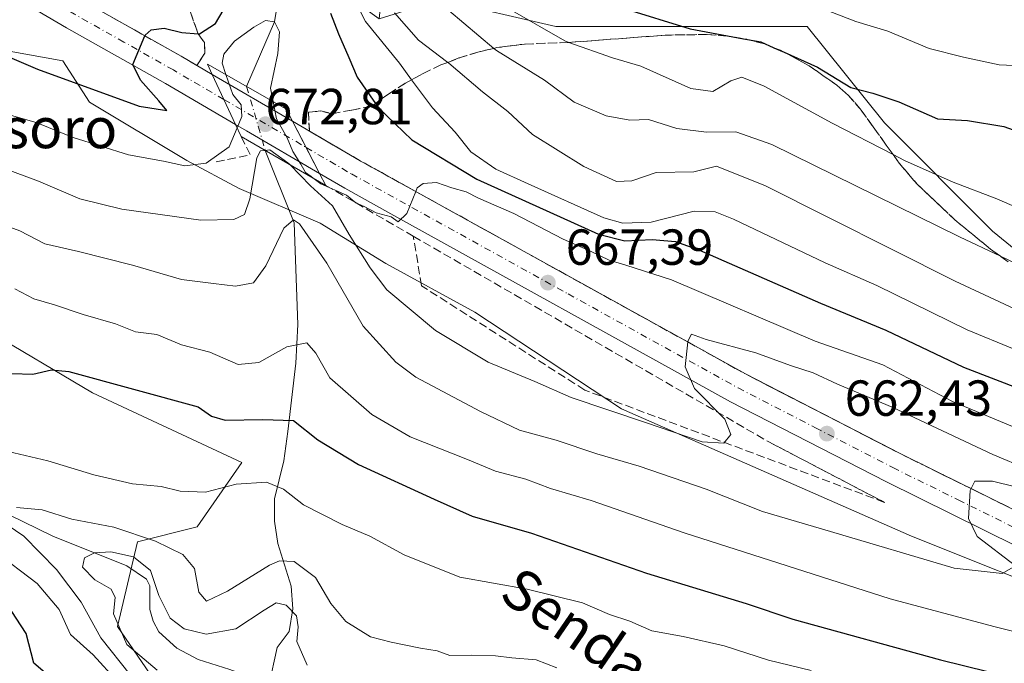
# Model space of a CAD drawing. Units: metres. Extents: x 634422 to 637872, y 4745939 to 4748320.
# Drawn here: x 635093 to 635288, y 4747613 to 4747740 of the extents above; entities that cross this region are included whole.
import ezdxf
from ezdxf.enums import TextEntityAlignment as Align

# ---------------------------------------------------------------- set-up
doc = ezdxf.new("R2010")
doc.units = ezdxf.units.M
doc.header["$MEASUREMENT"] = 0
doc.linetypes.add('DGN Style 3', pattern=[2.307223458686699, 1.648016756204785, -0.6592067024819142])
doc.linetypes.add('DGN Style 4', pattern=[2.6384748266838614, 1.318413404963828, -0.6592067024819142, 0.001648016756204785, -0.6592067024819142])
for name, color, linetype, lineweight in [('Arbolado forestal CxS', 92, 'Continuous', 0), ('Carretera de calzada única Cxs', 7, 'Continuous', 13), ('Carretera de calzada única eje', 7, 'DGN Style 4', 0), ('Corriente natural lineal', 142, 'Continuous', 13), ('Corriente natural lineal oculto', 9, 'DGN Style 4', 13), ('Curva de nivel maestra', 30, 'Continuous', 30), ('Curva de nivel normal', 30, 'Continuous', 0), ('Núcleo urbano CxS', 7, 'Continuous', 0), ('Obra de contención lineal', 1, 'DGN Style 3', 13), ('Puente Cxs', 1, 'Continuous', 13), ('Punto de cota en terreno', 7, 'Continuous', 0), ('Rótulo de punto de cota en construcción', 7, 'Continuous', 0), ('Rótulo de punto de cota en terreno', 7, 'Continuous', 0), ('Talud superficial', 30, 'DGN Style 3', 0), ('Texto cartográfico', 7, 'Continuous', 0)]:
    doc.layers.add(name, color=color, linetype=linetype, lineweight=lineweight)
doc.styles.add('Style-Arial', font='txt')

# ---------------------------------------------------------------- blocks, each defined once
blk = doc.blocks.new('5PATER')
at = {"layer": 'Punto de cota en terreno', "linetype": 'Continuous', "lineweight": 0}
h = blk.add_hatch(color=51, dxfattribs=at)
edge = h.paths.add_edge_path()
edge.add_ellipse((0, 0), major_axis=(-0.1095731443231308, -0.1110710700762829), ratio=0.9994222409660322, start_angle=0, end_angle=360)

msp = doc.modelspace()

# ---------------------------------------------------------------- linework, layer by layer
at = {"layer": 'Arbolado forestal CxS', "color": 92, "linetype": 'Continuous', "lineweight": 0}
for points in [[(635306.4380999999, 4747681.7301, 688.8638999999966), (635285.8120999997, 4747698.536699999, 692.4995000000055), (635264.4222999997, 4747719.927100001, 698.0341000000044), (635249.1441000003, 4747739.0255, 703.311799999996), (635231.5734999999, 4747739.025900001, 700.9714999999997), (635199.4879000002, 4747739.026500001, 696.3668999999937), (635176.5698999995, 4747744.374500001, 690.3214000000007), (635164.5116999998, 4747740.537500001, 682.1690999999992), (635169.7160999998, 4747789.4801, 698.7482000000019), (635183.7972999997, 4747835.5913, 715.386799999993), (635200.4389000004, 4747852.242699999, 727.8905999999988), (635209.3992999997, 4747867.612299999, 734.3439999999973), (635202.9999000002, 4747889.3873, 733.7605999999942), (635203.0000999998, 4747900.915300001, 733.8129999999946), (635214.5204999996, 4747904.757900001, 739.4348000000027), (635223.4813000001, 4747895.7919, 743.2287999999971), (635226.0412999997, 4747897.072699999, 744.3778000000021), (635235.0012999997, 4747894.510500001, 746.3459000000004), (635238.8419000005, 4747913.723300001, 748.6759000000021), (635255.4826999997, 4747944.4637, 756.2244000000064), (635264.4441000001, 4747948.306500001, 757.6772999999957), (635279.8038999997, 4747939.340100001, 758.5253999999986), (635291.3236999996, 4747926.530900001, 758.2813000000025)], [(635496.1239, 4747598.6229, 666.7767000000022), (635485.9617, 4747596.9309, 666.2673000000068), (635473.7386999996, 4747601.5145, 667.8062000000064), (635448.5290999999, 4747612.973900001, 671.1201000000001), (635414.1518999999, 4747622.9057, 671.8270000000048), (635386.6505000005, 4747634.3651, 673.6594999999943), (635380.5390999997, 4747641.240499999, 676.641300000003), (635364.4968999998, 4747664.158500001, 688.6450999999943), (635346.9266999997, 4747681.7291, 694.686400000006), (635317.8970999997, 4747682.4937, 690.2633999999962), (635306.4380999999, 4747681.7301, 688.8638999999966), (635285.8120999997, 4747698.536699999, 692.4995000000055), (635264.4222999997, 4747719.927100001, 698.0341000000044), (635249.1441000003, 4747739.0255, 703.311799999996), (635231.5734999999, 4747739.025900001, 700.9714999999997), (635199.4879000002, 4747739.026500001, 696.3668999999937), (635176.5698999995, 4747744.374500001, 690.3214000000007), (635164.5116999998, 4747740.537500001, 682.1690999999992)], [(635090.6259000005, 4747734.2753, 675.8638000000064), (635101.9819, 4747732.245100001, 676.2844999999943), (635107.2669000003, 4747724.028100001, 674.3972000000067), (635126.4666999998, 4747712.499700001, 671.526199999993), (635136.8441000005, 4747706.9431, 666.8944999999949), (635152.8866999998, 4747700.067299999, 661.8997999999992), (635165.8737000005, 4747692.134099999, 666.734700000001), (635183.4439000003, 4747682.4965, 668.6236000000063), (635212.4731000002, 4747663.397700001, 666.0488999999943), (635269.7679000003, 4747638.187100001, 661.366200000004), (635304.1448999997, 4747624.435900001, 658.180600000007)], [(635090.6259000005, 4747734.2753, 675.8638000000064), (635101.9819, 4747732.245100001, 676.2844999999943), (635107.2669000003, 4747724.028100001, 674.3972000000067), (635126.4666999998, 4747712.499700001, 671.526199999993), (635136.8441000005, 4747706.9431, 666.8944999999949), (635152.8866999998, 4747700.067299999, 661.8997999999992), (635165.8737000005, 4747692.134099999, 666.734700000001), (635183.4439000003, 4747682.4965, 668.6236000000063), (635212.4731000002, 4747663.397700001, 666.0488999999943), (635269.7679000003, 4747638.187100001, 661.366200000004), (635304.1448999997, 4747624.435900001, 658.180600000007)], [(635071.6162999999, 4747679.409299999, 649.1242000000057), (635086.2244999995, 4747679.346100001, 651.5580999999949), (635107.8605000004, 4747666.555500001, 649.3228999999993), (635137.3623000003, 4747652.780099999, 647.0132000000012), (635128.5120999999, 4747639.990499999, 643.510500000004), (635116.7109000003, 4747637.038699999, 638.9743000000017), (635112.7764999997, 4747620.313899999, 635.8390999999974), (635125.5601000005, 4747601.619899999, 640.8632999999973), (635139.3280999997, 4747599.651699999, 636.8892999999953), (635158.9972999999, 4747595.7163, 630.4293000000034), (635177.6821, 4747586.861099999, 628.7872999999963), (635197.3501000004, 4747578.989499999, 625.664300000004), (635216.0352999996, 4747568.166300001, 621.8852000000043), (635228.8198999995, 4747550.4573, 620.4137999999948), (635251.4379000004, 4747541.601700001, 617.4149999999936), (635269.1401000004, 4747535.6985, 617.0607000000019), (635297.6590999998, 4747533.7301, 614.9821999999986)], [(635071.6162999999, 4747679.409299999, 649.1242000000057), (635086.2244999995, 4747679.346100001, 651.5580999999949), (635107.8605000004, 4747666.555500001, 649.3228999999993), (635137.3623000003, 4747652.780099999, 647.0132000000012), (635128.5120999999, 4747639.990499999, 643.510500000004), (635116.7109000003, 4747637.038699999, 638.9743000000017), (635112.7764999997, 4747620.313899999, 635.8390999999974), (635125.5601000005, 4747601.619899999, 640.8632999999973), (635139.3280999997, 4747599.651699999, 636.8892999999953), (635158.9972999999, 4747595.7163, 630.4293000000034), (635177.6821, 4747586.861099999, 628.7872999999963), (635197.3501000004, 4747578.989499999, 625.664300000004), (635216.0352999996, 4747568.166300001, 621.8852000000043), (635228.8198999995, 4747550.4573, 620.4137999999948), (635251.4379000004, 4747541.601700001, 617.4149999999936), (635269.1401000004, 4747535.6985, 617.0607000000019), (635297.6590999998, 4747533.7301, 614.9821999999986)], [(635086.2244999995, 4747679.346100001, 651.5580999999949), (635107.8605000004, 4747666.555500001, 649.3228999999993), (635137.3623000003, 4747652.780099999, 647.0132000000012), (635128.5120999999, 4747639.990499999, 643.510500000004), (635116.7109000003, 4747637.038699999, 638.9743000000017), (635112.7764999997, 4747620.313899999, 635.8390999999974), (635125.5601000005, 4747601.619899999, 640.8632999999973), (635139.3280999997, 4747599.651699999, 636.8892999999953), (635158.9972999999, 4747595.7163, 630.4293000000034), (635177.6821, 4747586.861099999, 628.7872999999963), (635197.3501000004, 4747578.989499999, 625.664300000004), (635216.0352999996, 4747568.166300001, 621.8852000000043), (635228.8198999995, 4747550.4573, 620.4137999999948), (635251.4379000004, 4747541.601700001, 617.4149999999936), (635269.1401000004, 4747535.6985, 617.0607000000019), (635297.6590999998, 4747533.7301, 614.9821999999986)], [(635297.6590999998, 4747533.7301, 614.9821999999986), (635269.1401000004, 4747535.6985, 617.0607000000019), (635251.4379000004, 4747541.601700001, 617.4149999999936), (635228.8198999995, 4747550.4573, 620.4137999999948), (635216.0352999996, 4747568.166300001, 621.8852000000043), (635197.3501000004, 4747578.989499999, 625.664300000004), (635177.6821, 4747586.861099999, 628.7872999999963), (635158.9972999999, 4747595.7163, 630.4293000000034), (635139.3280999997, 4747599.651699999, 636.8892999999953), (635125.5601000005, 4747601.619899999, 640.8632999999973), (635112.7764999997, 4747620.313899999, 635.8390999999974), (635116.7109000003, 4747637.038699999, 638.9743000000017), (635128.5120999999, 4747639.990499999, 643.510500000004), (635137.3623000003, 4747652.780099999, 647.0132000000012), (635107.8605000004, 4747666.555500001, 649.3228999999993), (635086.2244999995, 4747679.346100001, 651.5580999999949)]]:
    msp.add_polyline3d(points, dxfattribs=at)
at = {"layer": 'Carretera de calzada única Cxs', "color": 7, "linetype": 'Continuous', "lineweight": 13, "extrusion": (0.01045860236753763, -0.02248259207285589, 0.9996925280756096), "elevation": -99426.02438375013, "flags": 128}
msp.add_lwpolyline([(2578384.35627478, 4035638.348043572), (2578384.356274781, 4035627.414896942)], dxfattribs=at)
msp.add_lwpolyline([(2578384.35627478, 4035638.348043572), (2578384.356274781, 4035627.414896942)], dxfattribs=at)
at = {"layer": 'Carretera de calzada única Cxs', "color": 7, "linetype": 'Continuous', "lineweight": 13, "extrusion": (0.04935486437780711, -0.02883445073973519, 0.9983649992927368), "elevation": -104879.5822474919, "flags": 128}
msp.add_lwpolyline([(4419783.006786249, 1843596.144864221), (4419783.006786249, 1843577.758056423)], dxfattribs=at)
at = {"layer": 'Carretera de calzada única Cxs', "color": 7, "linetype": 'Continuous', "lineweight": 13, "extrusion": (-0.499583783516378, -0.8653875226515211, 0.03899331848565532), "elevation": -4425894.8183471, "flags": 128}
msp.add_lwpolyline([(-1823612.543233996, 173382.1836530507), (-1823629.263637465, 173384.2683385137), (-1823631.76925151, 173384.7801277441)], dxfattribs=at)
at = {"layer": 'Carretera de calzada única Cxs', "color": 7, "linetype": 'Continuous', "lineweight": 13, "extrusion": (-0.8879817772336902, -0.4598786311400549, 8.900363069042458e-05), "elevation": -2747374.343041266, "flags": 128}
msp.add_lwpolyline([(-3923786.744379619, 914.5215950186459), (-3923792.557311538, 915.0679950208169), (-3923798.399940523, 916.3361950258312)], dxfattribs=at)
msp.add_lwpolyline([(-3923786.744379619, 914.5215950186459), (-3923792.557311538, 915.0679950208169), (-3923798.399940523, 916.3361950258312)], dxfattribs=at)
at = {"layer": 'Carretera de calzada única Cxs', "color": 7, "linetype": 'Continuous', "lineweight": 13}
for points in [[(634922.0544999996, 4747821.3047, 692.5764999999956), (634948.2301000003, 4747816.2601, 690.4477000000043), (634960.1700999998, 4747812.420100001, 689.4336999999941), (634984.0100999996, 4747803.920100001, 688.6162999999942), (635010.0701000001, 4747793.770099999, 685.1478000000062), (635021.9200999998, 4747788.770099999, 684.1440000000002), (635050.9801000003, 4747775.5101, 681.7268999999942), (635077.8701, 4747760.5601, 678.9235000000045), (635105.8300999999, 4747744.140100001, 676.1833999999944), (635125.3901000004, 4747733.110099999, 674.3652000000002), (635131.5301000001, 4747729.540100001, 672.8608999999997)], [(635136.1401000004, 4747719.630100001, 672.5898000000016), (635122.2801000001, 4747727.710100001, 674.2330999999976), (635102.7301000003, 4747738.7401, 676.1205000000045), (635074.7801000001, 4747755.1501, 678.869399999996), (635048.1700999998, 4747769.9301, 681.2057999999961), (635019.4200999998, 4747783.0701, 684.0666000000056), (635007.8300999999, 4747787.960100001, 684.8298000000068), (634980.5800999999, 4747797.440099999, 688.0288), (634964.1001000004, 4747802.880100001, 688.4752000000008), (634956.8901000004, 4747804.9101, 689.0792999999976), (634946.1401000004, 4747807.270099999, 689.9250000000029), (634908.6201, 4747814.550100001, 693.0289000000049), (634891.7600999996, 4747816.8201, 694.360400000005), (634873.8901000004, 4747818.3201, 695.9162000000069), (634849.6601, 4747819.2301, 697.7856000000029), (634837.2100999998, 4747819.2601, 698.8843000000053), (634817.5800999999, 4747818.5101, 701.1150000000052), (634803.2100999998, 4747817.2501, 701.5084999999963), (634781.6700999998, 4747814.9901, 703.2927000000054), (634762.0500999996, 4747811.840100001, 704.8427999999985), (634744.5701000001, 4747808.4101, 706.3277999999991), (634714.4600999998, 4747800.420100001, 708.681500000006)], [(635077.8701, 4747760.5601, 678.9235000000045), (635105.8300999999, 4747744.140100001, 676.1833999999944), (635125.3901000004, 4747733.110099999, 674.3652000000002), (635131.5301000001, 4747729.540100001, 672.8608999999997), (635136.1401000004, 4747719.630100001, 672.5898000000016), (635122.2801000001, 4747727.710100001, 674.2330999999976), (635102.7301000003, 4747738.7401, 676.1205000000045), (635074.7801000001, 4747755.1501, 678.869399999996)], [(635290.6700999998, 4747636.130100001, 659.0650000000023), (635264.7100999998, 4747648.960100001, 661.3702000000048), (635234.0100999996, 4747664.7601, 664.1952000000019), (635166.8501000004, 4747701.960100001, 669.9719000000041), (635157.7301000003, 4747707.0101, 670.4802999999956), (635152.7401000002, 4747709.9301, 669.995299999995), (635150.0669, 4747715.0919, 670.5417000000016), (635147.3800999997, 4747720.280099999, 671.8098999999929), (635160.8000999996, 4747712.4301, 670.9084000000003), (635236.9600999998, 4747670.2601, 664.1410000000033), (635267.5100999996, 4747654.520099999, 661.4046999999991), (635293.3501000004, 4747641.7601, 658.8733000000066)], [(635147.3800999997, 4747720.280099999, 671.8098999999929), (635160.8000999996, 4747712.4301, 670.9084000000003), (635236.9600999998, 4747670.2601, 664.1410000000033), (635267.5100999996, 4747654.520099999, 661.4046999999991), (635293.3501000004, 4747641.7601, 658.8733000000066)], [(635290.6700999998, 4747636.130100001, 659.0650000000023), (635264.7100999998, 4747648.960100001, 661.3702000000048), (635234.0100999996, 4747664.7601, 664.1952000000019), (635166.8501000004, 4747701.960100001, 669.9719000000041), (635157.7301000003, 4747707.0101, 670.4802999999956), (635152.7401000002, 4747709.9301, 669.995299999995)]]:
    msp.add_polyline3d(points, dxfattribs=at)
msp.add_polyline3d([(635147.3800999997, 4747720.280099999, 671.8098999999929), (635150.0669, 4747715.0919, 670.5417000000016), (635152.7401000002, 4747709.9301, 669.995299999995), (635138.3000999996, 4747718.360099999, 672.0783999999985), (635136.1401000004, 4747719.630100001, 672.5898000000016), (635131.5301000001, 4747729.540100001, 672.8608999999997)], close=True, dxfattribs=at)
at = {"layer": 'Carretera de calzada única eje', "color": 7, "linetype": 'DGN Style 4', "lineweight": 0, "extrusion": (0.09796770067923634, -0.0572478450118951, 0.9935416518018345), "elevation": -208906.0549930503, "flags": 128}
msp.add_lwpolyline([(4419604.830775253, 1835139.089779783), (4419604.830775253, 1835120.173432671)], dxfattribs=at)
at = {"layer": 'Carretera de calzada única eje', "color": 7, "linetype": 'DGN Style 4', "lineweight": 0}
for points in [[(635133.8400999998, 4747724.574100001, 672.6880999999995), (635126.9101, 4747728.610099999, 673.9146000000037), (635123.8300999999, 4747730.4101, 674.2219999999943), (635114.0701000001, 4747735.920100001, 675.1251000000047), (635104.2801000001, 4747741.4301, 676.0332000000053), (635090.3000999996, 4747749.640100001, 677.3543999999965), (635076.3201000001, 4747757.840100001, 678.6857000000019), (635063.0100999996, 4747765.2501, 679.9435999999987), (635049.5701000001, 4747772.720100001, 681.2823000000062), (635035.0500999996, 4747779.350099999, 682.5244999999995), (635020.6700999998, 4747785.920100001, 683.9043999999994), (635014.8901000004, 4747788.360099999, 684.3291000000027), (635008.9600999998, 4747790.860099999, 684.8782999999967), (634995.9200999998, 4747795.9301, 686.0746999999974), (634982.3000999996, 4747800.6801, 688.7084999999934), (634974.0500999996, 4747803.4001, 687.972099999999), (634962.1401000004, 4747807.6501, 688.9446999999927), (634958.5301000001, 4747808.6601, 689.2508999999991), (634952.5701000001, 4747810.5801, 689.7893999999942), (634947.1901000004, 4747811.7601, 690.2237000000023), (634928.2100999998, 4747815.420100001, 691.7526999999973), (634919.0500999996, 4747817.190099999, 692.5341999999946), (634917.7977, 4747817.4343, 692.6435000000056)], [(635150.0669, 4747715.0919, 670.5417000000016), (635159.0450999998, 4747709.845100001, 670.875199999995), (635163.8201000001, 4747707.1801, 670.4254999999976), (635201.8901000004, 4747686.100099999, 666.9597999999969), (635235.4801000003, 4747667.5101, 663.8766999999935), (635250.8201000001, 4747659.600099999, 662.545100000003), (635266.1001000004, 4747651.7401, 661.1345000000001), (635279.0301000001, 4747645.350099999, 660.0146999999997), (635292.0100999996, 4747638.9301, 658.8261999999959)]]:
    msp.add_polyline3d(points, dxfattribs=at)
at = {"layer": 'Corriente natural lineal', "color": 142, "linetype": 'Continuous', "lineweight": 13}
for points in [[(635163.1985999999, 4747884.027799999, 711.7358999999997), (635161.1243000004, 4747877.1209, 706.1956000000064), (635161.3995000003, 4747863.496099999, 702.5559000000068), (635158.9653000003, 4747854.394400001, 701.8166000000057), (635153.9400000004, 4747840.480000001, 700.5890000000073), (635152.9327999996, 4747831.005200001, 698.4082000000053), (635152.9000000004, 4747819.039999999, 695.9358999999968), (635150.7103000004, 4747810.4735, 694.3081999999995), (635150.375, 4747798.695, 691.6907999999967), (635152.1750999996, 4747776.3101, 682.2709999999934), (635150.3501000004, 4747760.300100001, 678.0492999999988), (635145.7199999997, 4747751.699999999, 675.6236000000063), (635143.8399999999, 4747739.91, 671.119399999996), (635138.3251, 4747727.1501, 667.9973000000027)], [(635142.0115999999, 4747714.485900001, 665.3543000000063), (635147.7401000002, 4747700.140100001, 660.4802000000054), (635148.4301000005, 4747680.040100001, 656.2531000000017), (635148.0500999996, 4747672.4001, 653.796199999997), (635146.4901000002, 4747658.850099999, 649.3331000000035), (635145.6801000005, 4747653.100099999, 647.6745999999986), (635143.8201000001, 4747645.540100001, 644.3867000000029), (635143.8300999999, 4747641.130100001, 642.4441999999982), (635144.5201000003, 4747636.710100001, 641.1444000000047), (635147.1501000002, 4747628.270099999, 637.7198000000062), (635147.4801000003, 4747623.780099999, 635.4557000000059), (635146.7001, 4747619.3101, 633.9459999999963), (635144.3901000004, 4747616.170100001, 633.0605000000069), (635142.6901000004, 4747608.630100001, 631.2706999999937)], [(635088.3300999999, 4747643.8201, 640.4278999999951), (635099.9801000003, 4747638.190099999, 638.8396999999968), (635114.6501000002, 4747632.300100001, 634.7534000000014), (635118.5401, 4747629.670100001, 634.8650999999954), (635119.2100999998, 4747628.350099999, 634.7943999999989), (635119.1801000005, 4747623.6601, 634.2857999999978), (635119.8400999998, 4747621.380100001, 634.1882999999943), (635120.9700999996, 4747619.2401, 633.9275000000052), (635124.5500999996, 4747616.030099999, 633.5864000000003), (635128.7100999998, 4747613.800100001, 632.7571000000025), (635134.9901000002, 4747611.780099999, 631.9281000000046), (635141.1300999997, 4747609.5801, 631.5253999999986), (635142.6901000004, 4747608.630100001, 631.2706999999937)]]:
    msp.add_polyline3d(points, dxfattribs=at)
at = {"layer": 'Corriente natural lineal oculto', "color": 9, "linetype": 'DGN Style 4', "lineweight": 13, "extrusion": (0.05491397650133164, -0.1886454852147417, 0.9805087129102453), "elevation": -860104.3436653303, "flags": 128}
msp.add_lwpolyline([(1936792.875514123, 4295738.365565768), (1936792.875514123, 4295724.913514145)], dxfattribs=at)
at = {"layer": 'Curva de nivel maestra', "color": 30, "linetype": 'Continuous', "lineweight": 30, "flags": 128}
for points, elevation in [([(635084.7599999999, 4747735.800100001), (635096.9500000002, 4747730.540100001), (635117.04, 4747723.2301), (635122.5499999998, 4747722.370100001), (635120.9400000004, 4747724.290100001), (635117.3099999997, 4747728.360099999), (635115.7999999998, 4747731.4801), (635118.1834000006, 4747737.174900001), (635118.2400000002, 4747737.3101), (635119.4600000001, 4747738.340100001), (635121.9900000002, 4747738.670100001), (635125.54, 4747737.850099999), (635128.7067, 4747737.5847), (635129, 4747737.5601), (635132.1600000003, 4747739.590100001), (635135.8700000001, 4747745.940099999)], 675), ([(635212.7400000002, 4747742.600099999), (635226, 4747738.540100001), (635236.5652999999, 4747736.595899999), (635236.5680999998, 4747736.5954), (635237.3650000002, 4747736.4487), (635240.0199999996, 4747735.960100001), (635242.5954, 4747734.809900001), (635244.6185999997, 4747733.906199999), (635251.1699999999, 4747730.9801), (635257.7599999999, 4747726.9301), (635262.1600000003, 4747725.8201), (635267.29, 4747724.110099999), (635274.9100000003, 4747720.770099999), (635280.8399999999, 4747720.380100001), (635288.0300000003, 4747719.2301), (635296.7199999997, 4747716.100099999)], 700), ([(635154.9299999997, 4747741.610099999), (635156.5, 4747737.5601), (635158.5599999997, 4747732.850099999), (635160.2000000002, 4747729.0001), (635163.7770999996, 4747723.779899999), (635164.3799999999, 4747722.9001), (635170.9600000001, 4747716.5701), (635183.8099999997, 4747708.8101), (635207.9000000004, 4747697.950099999), (635213.1299999999, 4747696.610099999), (635218.5099999999, 4747696.840100001), (635223.1100000005, 4747696.470100001), (635227.8600000005, 4747694.7301), (635251.8099999997, 4747684.2401), (635264.7300000006, 4747678.940099999), (635280.0599999997, 4747671.5801), (635308.2800000003, 4747660.7401)], 675), ([(635091.8799999999, 4747670.3301), (635096.0499999998, 4747670.2401), (635099.7100000001, 4747671.0601), (635103.1600000003, 4747670.7601), (635128.7400000002, 4747663.7601), (635131.3600000005, 4747661.890100001), (635134.0999999996, 4747661.120100001), (635141.5, 4747661.280099999), (635147.5999999996, 4747661.0601), (635152.3799999999, 4747657.200099999), (635160.4199999999, 4747652.350099999), (635175.3799999999, 4747645.4801), (635182.9100000003, 4747642.130100001), (635194.6299999999, 4747638.800100001), (635217.4000000004, 4747630.8301), (635237.0999999996, 4747624.860099999), (635246.3399999999, 4747621.7501), (635275.5199999996, 4747613.720100001), (635312.6799999997, 4747604.540100001)], 650), ([(635098.5, 4747611.130100001), (635096.2599999999, 4747613.0801), (635094.7599999999, 4747618.9301), (635090.9199999999, 4747624.800100001)], 650)]:
    msp.add_lwpolyline(points, dxfattribs=dict(at, elevation=elevation))
at = {"layer": 'Curva de nivel normal', "color": 30, "linetype": 'Continuous', "lineweight": 0, "flags": 128}
for points, elevation in [([(635155.2800000003, 4747752.970000001), (635161.8099999997, 4747739.980000001), (635168.5300000003, 4747731.730000001), (635170.9435000002, 4747728.4825), (635175.0700000003, 4747722.930000001), (635179.5599999997, 4747718.100000001), (635182.6699999999, 4747714.199999999), (635187.5899999999, 4747710.789999999), (635193.9800000006, 4747707.850000001), (635208.9500000002, 4747701.15), (635212.7100000001, 4747700.09), (635218.3099999997, 4747700.279999999), (635226.79, 4747702.439999999), (635230.9500000002, 4747702.32), (635234.5599999997, 4747700.869999999), (635252.7400000002, 4747692.279999999), (635262.9000000004, 4747687.76), (635280.8200000003, 4747679.02), (635308.6600000003, 4747667.529999999)], 679.9999999999999), ([(635175.3300000001, 4747744.710000001), (635187.1686000006, 4747734.680199999), (635187.7000000002, 4747734.230000001), (635197.2000000002, 4747728.359999999), (635203.1100000005, 4747724.060000001), (635209.4299999997, 4747721.33), (635214.0899999999, 4747720.480000001), (635217.75, 4747720.58), (635223.3700000001, 4747718.800000001), (635229.25, 4747718.119999999), (635235.0199999996, 4747718.16), (635242.1399999997, 4747715.680000001), (635279.2999999998, 4747697.390000001), (635287.3701999999, 4747693.5382), (635297.1299999999, 4747688.880000001)], 690), ([(635190.9100000003, 4747742.109999999), (635201.2699999996, 4747736.140000001), (635202.0301999999, 4747735.8674), (635210.6399999997, 4747732.779999999), (635216.29, 4747731.16), (635226.1399999997, 4747726.730000001), (635230.4900000002, 4747726.17), (635234.04, 4747728.27), (635236.2199999997, 4747728.960000001), (635240.6600000003, 4747727.220000001), (635254.0700000003, 4747719.850000001), (635266.1265000004, 4747713.6831), (635268.4199999999, 4747712.51), (635278, 4747708.199999999), (635286.6799999997, 4747704.880000001), (635294.3799999999, 4747701.58)], 695), ([(635249.5300000003, 4747743.550000001), (635258.7599999999, 4747740.02), (635265.0899999999, 4747738.07), (635273.2800000003, 4747734.66), (635280.0800000001, 4747732.91), (635287.1399999997, 4747731.41), (635292.9500000002, 4747731.15)], 704.9999999999999), ([(635143.5801999997, 4747724.159399999), (635143.0599999997, 4747726.789999999), (635144.4900000002, 4747733.66), (635144.8200000003, 4747737.939999999), (635143.8399999999, 4747739.91), (635142.0700000003, 4747740.17), (635139.7199999997, 4747738.869999999), (635135.9500000002, 4747736.119999999), (635133.8099999997, 4747733.5), (635133.4600000001, 4747731.720000001), (635134.2297, 4747729.481100001)], 670), ([(635167.5599999997, 4747741.710000001), (635172.2999999998, 4747736.300000001), (635178.0980000002, 4747731.912900001), (635178.2999999998, 4747731.76), (635184.9600000001, 4747726.109999999), (635189.9900000002, 4747722.16), (635194.8499999996, 4747717.640000001), (635204.9900000002, 4747711.279999999), (635211.4400000004, 4747708.34), (635214.4900000002, 4747708.49), (635219.2800000003, 4747710.109999999), (635226.75, 4747710.279999999), (635231.2000000002, 4747711.4), (635240.9400000004, 4747707.480000001), (635278.4400000004, 4747688.640000001), (635308.6900000004, 4747674.49)], 685), ([(635134.2297, 4747729.481100001), (635135.5999999996, 4747725.529999999), (635137.2300000006, 4747723.480000001), (635137.3600000005, 4747721.17), (635136.4400000004, 4747718.980000001)], 670), ([(635143.5801999997, 4747724.159399999), (635144.2400000002, 4747720.77), (635146.3200000003, 4747717.01), (635147.4299999997, 4747714.26), (635149.0599999997, 4747711.75), (635149.9400000004, 4747710.140000001), (635151.0999999996, 4747709.300000001), (635151.3908000002, 4747709.0494)], 670), ([(635136.4400000004, 4747718.980000001), (635134.8499999996, 4747715.17), (635130.29, 4747711.960000001), (635126.1299999999, 4747711.439999999), (635121.9100000003, 4747712.380000001), (635114.9400000004, 4747713.640000001), (635104.04, 4747717.029999999), (635096.7000000002, 4747719.980000001), (635091.8399999999, 4747721.4)], 670), ([(635142.0051999995, 4747714.489499999), (635141.0700000003, 4747714.390000001), (635140.3499999996, 4747713.01), (635138.9800000006, 4747704.880000001), (635137.9000000004, 4747701.84), (635135.7599999999, 4747700.850000001), (635129.2400000002, 4747700.720000001), (635113.6699999999, 4747702.84), (635105.3399999999, 4747704.9), (635097.1799999997, 4747708.380000001), (635090.2599999999, 4747710.949999999)], 665), ([(635146.8469000002, 4747711.6831), (635146.8399999999, 4747711.689999999), (635146.5, 4747712.029999999), (635142.9299999997, 4747714.58), (635142.0099999999, 4747714.49), (635142.0051999995, 4747714.489499999)], 665), ([(635146.8469000002, 4747711.6831), (635150.9800000006, 4747707.51), (635155.3200000003, 4747703.52), (635158.5999999996, 4747697.880000001), (635162.7300000006, 4747691.289999999), (635166.0599999997, 4747686.930000001), (635175.6600000003, 4747678.84), (635186.0499999998, 4747672.59), (635195.2800000003, 4747668.779999999), (635202.5, 4747665.59), (635217.1600000003, 4747660.67), (635228.4199999999, 4747656.810000001), (635232.6500000004, 4747656.58), (635234.0800000001, 4747658.289999999), (635232.8499999996, 4747661.289999999), (635226.8600000005, 4747667.41), (635225.0599999997, 4747671.689999999), (635225.5345999999, 4747676.590600001), (635225.5499999998, 4747676.75), (635226.2599999999, 4747678.119999999), (635229.1900000004, 4747677.050000001), (635239.0099999999, 4747674.439999999), (635245.8399999999, 4747671.939999999), (635250.3600000005, 4747670.480000001), (635255.1600000003, 4747668.25), (635265.9600000001, 4747663.680000001), (635285.8600000005, 4747654.359999999), (635306.6500000004, 4747645.65)], 665), ([(635151.3908000002, 4747709.0494), (635153.0199999996, 4747707.890000001), (635158.0800000001, 4747705.609999999), (635159.9000000004, 4747704.100000001), (635161.5300000003, 4747703.4), (635163.9600000001, 4747702.16), (635166.8700000001, 4747701.34), (635168.2999999998, 4747700.359999999), (635169.9900000002, 4747702.01), (635171.7471000003, 4747706.364200001), (635172.04, 4747707.09), (635173.2100000001, 4747707.960000001), (635175.8399999999, 4747708.140000001), (635178.8899999997, 4747707.09), (635181.75, 4747706.289999999), (635184.1900000004, 4747705.060000001), (635191.1699999999, 4747702.01), (635200.8799999999, 4747696.960000001), (635206.3399999999, 4747694.560000001), (635210.0300000003, 4747692.779999999), (635213.2800000003, 4747691.810000001), (635222.2999999998, 4747688.890000001), (635250.7599999999, 4747676.730000001), (635264.1399999997, 4747672.039999999), (635277.8600000005, 4747664.84), (635298.4800000006, 4747656.210000001)], 670), ([(635084.8399999999, 4747701.76), (635093.4500000002, 4747698.550000001), (635098.4500000002, 4747696.01), (635105.0899999999, 4747694.52), (635115.7599999999, 4747691.789999999), (635125.4199999999, 4747688.939999999), (635131.7599999999, 4747688.16), (635136.0899999999, 4747687.65), (635139.6799999997, 4747688.300000001), (635142.1299999999, 4747691.65), (635145.6799999997, 4747699.100000001), (635147.6100000005, 4747700.730000001), (635148.7599999999, 4747699.980000001), (635154.2100000001, 4747692.180000001), (635161.3600000005, 4747679.699999999), (635167.8099999997, 4747672.58), (635171.7599999999, 4747669.619999999), (635184.5599999997, 4747662.810000001), (635192.29, 4747659.130000001), (635199.54, 4747657.15), (635207.5899999999, 4747654.449999999), (635215.9500000002, 4747652), (635229.2000000002, 4747647.480000001), (635240.3200000003, 4747643.060000001), (635253.7999999998, 4747639.08), (635278.1900000004, 4747631.850000001), (635287.7100000001, 4747630.789999999), (635290.3300000001, 4747632.289999999), (635282.7599999999, 4747638.119999999), (635281.0300000003, 4747641.680000001), (635281.3799999999, 4747647.189999999), (635281.5685999999, 4747647.577400001), (635282.2999999998, 4747649.08), (635285.7999999998, 4747649.060000001), (635294.6100000005, 4747646.859999999)], 660), ([(635301.7599999999, 4747616.439999999), (635286.0899999999, 4747620.27), (635265.5599999997, 4747625.76), (635224.8200000003, 4747638.83), (635206.4199999999, 4747645.26), (635198.4199999999, 4747647.630000001), (635193.54, 4747649.430000001), (635187.5499999998, 4747651.02), (635182.0199999996, 4747653.32), (635170.6699999999, 4747657.84), (635163.0700000003, 4747662.220000001), (635154.75, 4747669.52), (635152.0199999996, 4747674.4), (635150.2400000002, 4747676.430000001), (635146.25, 4747675.640000001), (635140.7199999997, 4747672.52), (635136.6799999997, 4747672.140000001), (635131.0599999997, 4747674.59), (635125.4600000001, 4747676), (635120.54, 4747678.050000001), (635116.3200000003, 4747678.58), (635112.3799999999, 4747680.199999999), (635106.0300000003, 4747682.039999999), (635100.3600000005, 4747683.91), (635096.25, 4747685.119999999), (635092.4699999997, 4747687.09)], 655.0000000000001), ([(635249.9299999997, 4747611.619999999), (635241.5, 4747613.640000001), (635232.7599999999, 4747616.449999999), (635224.6399999997, 4747618.310000001), (635218.4600000001, 4747619.439999999), (635214.0899999999, 4747621.369999999), (635210.0899999999, 4747622.66), (635204.7599999999, 4747624.960000001), (635193.7599999999, 4747627.67), (635180.5, 4747630.07), (635169.4500000002, 4747634.51), (635162.7100000001, 4747638.180000001), (635157.2000000002, 4747640.470000001), (635149.5700000003, 4747644.369999999), (635145.5800000001, 4747647.449999999), (635142.25, 4747648.869999999), (635136.2400000002, 4747648.430000001), (635130.2100000001, 4747646.859999999), (635125.2100000001, 4747647.08), (635121.4400000004, 4747647.970000001), (635115.7300000006, 4747648.560000001), (635108.0899999999, 4747650.289999999), (635099.0199999996, 4747653.09), (635086.6399999997, 4747655.980000001)], 645), ([(635199.6600000003, 4747612.119999999), (635195.5800000001, 4747613.720000001), (635190.7400000002, 4747614.09), (635187.5, 4747614.51), (635182.7300000006, 4747614.640000001), (635178.5, 4747614.58), (635175.9900000002, 4747615.49), (635172.6799999997, 4747616), (635166.8799999999, 4747617.230000001), (635162.8399999999, 4747618.24), (635157.9199999999, 4747621.289999999), (635154.9600000001, 4747624.850000001), (635151.9299999997, 4747629.970000001), (635147.7000000002, 4747633.130000001), (635144.8499999996, 4747633.279999999), (635142.8499999996, 4747632.430000001), (635134.54, 4747627.279999999), (635130.3799999999, 4747625.34), (635128.8399999999, 4747627.08), (635128.0099999999, 4747631.779999999), (635125.7000000002, 4747634.560000001), (635120.3200000003, 4747637.199999999), (635112.0599999997, 4747639.980000001), (635103.7599999999, 4747641.539999999), (635097.9199999999, 4747643.380000001), (635092.8399999999, 4747643.859999999)], 640), ([(635090.9900000002, 4747640.439999999), (635094.2699999996, 4747638.17), (635100.7199999997, 4747631.600000001), (635105.5800000001, 4747625.119999999), (635109.5, 4747618.07), (635115.3600000005, 4747610.680000001)], 640), ([(635088.3600000005, 4747635.25), (635096.9000000004, 4747628.84), (635101.2300000006, 4747623.67), (635103.4699999997, 4747618.699999999), (635107.9900000002, 4747614.67), (635112.7599999999, 4747609.439999999)], 645), ([(635120.5999999996, 4747611.680000001), (635114.6600000003, 4747616.75), (635112.0300000003, 4747622.810000001), (635112.2999999998, 4747626.07), (635111.5099999999, 4747627.720000001), (635108.2800000003, 4747629.52), (635105.8600000005, 4747632.07), (635106.2800000003, 4747633.869999999), (635108.2599999999, 4747634.880000001), (635111.4500000002, 4747635.09), (635115.9299999997, 4747634.07), (635119.3200000003, 4747631.4), (635120.9800000006, 4747626.42), (635123.2000000002, 4747621.960000001), (635125.9800000006, 4747619.869999999), (635130.3499999996, 4747618.789999999), (635136.1799999997, 4747619.82), (635141.7699999996, 4747623.560000001), (635144.1799999997, 4747624.970000001), (635146.1600000003, 4747624.539999999), (635148.1600000003, 4747622.4), (635148.5199999996, 4747620.220000001), (635148.2199999997, 4747617.34), (635150.3099999997, 4747612.619999999)], 635)]:
    msp.add_lwpolyline(points, dxfattribs=dict(at, elevation=elevation))
at = {"layer": 'Núcleo urbano CxS', "color": 7, "linetype": 'Continuous', "lineweight": 0}
for points in [[(634701.7988999998, 4747814.180299999, 712.7406000000047), (634726.8828999996, 4747825.2459, 712.2203000000009), (634772.6243000004, 4747843.6885, 693.7102000000014), (634793.2817000002, 4747851.065500001, 690.6154999999999), (634854.5153000001, 4747842.948899999, 694.5363000000071), (634898.7807, 4747838.521500001, 694.6239999999962), (634929.0286999998, 4747834.094500001, 693.3833000000013), (634954.1123000003, 4747828.9297, 694.0053000000044), (634987.3108999999, 4747813.4363, 692.4122999999963), (635001.3284999998, 4747814.911499999, 695.1045000000013), (635038.9539000001, 4747811.222100001, 700.318499999994), (635055.1845000006, 4747801.631100001, 700.4274000000005), (635091.3340999996, 4747782.448899999, 698.0699000000022), (635112.3881000001, 4747771.419500001, 696.6459000000032), (635129.0279000001, 4747758.611099999, 688.3929000000062), (635147.5405000001, 4747752.7783, 675.4747000000061), (635164.5116999998, 4747740.537500001, 682.1690999999992), (635176.5698999995, 4747744.374500001, 690.3214000000007), (635199.4879000002, 4747739.026500001, 696.3668999999937), (635231.5734999999, 4747739.025900001, 700.9714999999997), (635249.1441000003, 4747739.0255, 703.311799999996), (635264.4222999997, 4747719.927100001, 698.0341000000044), (635285.8120999997, 4747698.536699999, 692.4995000000055), (635306.4380999999, 4747681.7301, 688.8638999999966)], [(635496.1239, 4747598.6229, 666.7767000000022), (635485.9617, 4747596.9309, 666.2673000000068), (635473.7386999996, 4747601.5145, 667.8062000000064), (635448.5290999999, 4747612.973900001, 671.1201000000001), (635414.1518999999, 4747622.9057, 671.8270000000048), (635386.6505000005, 4747634.3651, 673.6594999999943), (635380.5390999997, 4747641.240499999, 676.641300000003), (635364.4968999998, 4747664.158500001, 688.6450999999943), (635346.9266999997, 4747681.7291, 694.686400000006), (635317.8970999997, 4747682.4937, 690.2633999999962), (635306.4380999999, 4747681.7301, 688.8638999999966), (635285.8120999997, 4747698.536699999, 692.4995000000055), (635264.4222999997, 4747719.927100001, 698.0341000000044), (635249.1441000003, 4747739.0255, 703.311799999996), (635231.5734999999, 4747739.025900001, 700.9714999999997), (635199.4879000002, 4747739.026500001, 696.3668999999937), (635176.5698999995, 4747744.374500001, 690.3214000000007), (635164.5116999998, 4747740.537500001, 682.1690999999992)], [(635304.1448999997, 4747624.435900001, 658.180600000007), (635269.7679000003, 4747638.187100001, 661.366200000004), (635212.4731000002, 4747663.397700001, 666.0488999999943), (635183.4439000003, 4747682.4965, 668.6236000000063), (635165.8737000005, 4747692.134099999, 666.734700000001), (635152.8866999998, 4747700.067299999, 661.8997999999992), (635136.8441000005, 4747706.9431, 666.8944999999949), (635126.4666999998, 4747712.499700001, 671.526199999993), (635107.2669000003, 4747724.028100001, 674.3972000000067), (635101.9819, 4747732.245100001, 676.2844999999943), (635090.6259000005, 4747734.2753, 675.8638000000064)], [(635090.6259000005, 4747734.2753, 675.8638000000064), (635101.9819, 4747732.245100001, 676.2844999999943), (635107.2669000003, 4747724.028100001, 674.3972000000067), (635126.4666999998, 4747712.499700001, 671.526199999993), (635136.8441000005, 4747706.9431, 666.8944999999949), (635152.8866999998, 4747700.067299999, 661.8997999999992), (635165.8737000005, 4747692.134099999, 666.734700000001), (635183.4439000003, 4747682.4965, 668.6236000000063), (635212.4731000002, 4747663.397700001, 666.0488999999943), (635269.7679000003, 4747638.187100001, 661.366200000004), (635304.1448999997, 4747624.435900001, 658.180600000007)]]:
    msp.add_polyline3d(points, dxfattribs=at)
at = {"layer": 'Obra de contención lineal', "color": 1, "linetype": 'DGN Style 3', "lineweight": 13, "extrusion": (0.3576293208519872, -0.3951990691192262, 0.8461199469544749), "elevation": -1648581.078472421, "flags": 128}
msp.add_lwpolyline([(3656577.610679331, 2618365.785669351), (3656576.486709018, 2618361.217687869), (3656570.520151199, 2618365.367464615)], dxfattribs=at)
at = {"layer": 'Obra de contención lineal', "color": 1, "linetype": 'DGN Style 3', "lineweight": 13, "extrusion": (-0.006819162191537032, 0.003952909261380109, 0.9999689362852113), "elevation": 15105.53591642715, "flags": 128}
msp.add_lwpolyline([(635143.7576423953, 4747684.941887733), (635161.0783157585, 4747674.901809291)], dxfattribs=at)
at = {"layer": 'Puente Cxs', "color": 1, "linetype": 'Continuous', "lineweight": 13, "extrusion": (0.1132394557129947, -0.06563819947839934, 0.9913972223276897), "elevation": -239042.7294686113, "flags": 128}
msp.add_lwpolyline([(4426075.941971777, 1815725.31152204), (4426075.941971777, 1815744.78167208)], dxfattribs=at)
at = {"layer": 'Puente Cxs', "color": 1, "linetype": 'Continuous', "lineweight": 13, "extrusion": (0.08076894769335542, -0.1569036114889517, 0.9843056607529148), "elevation": -692972.735725752, "flags": 128}
msp.add_lwpolyline([(2737688.121800756, 3868981.98080738), (2737688.121800755, 3868979.27272902)], dxfattribs=at)
at = {"layer": 'Puente Cxs', "color": 1, "linetype": 'Continuous', "lineweight": 13}
msp.add_polyline3d([(635152.7401000002, 4747709.9301, 669.995299999995), (635153.9600999998, 4747707.5601, 669.517399999997), (635137.2600999996, 4747717.2401, 672.0657999999967), (635136.1401000004, 4747719.630100001, 672.5898000000016), (635131.5301000001, 4747729.540100001, 672.8608999999997), (635130.5800999999, 4747731.5601, 672.9538999999932), (635146.0701000001, 4747722.7401, 672.4303999999975), (635146.1501000002, 4747722.6601, 672.4447999999975), (635147.3800999997, 4747720.280099999, 671.8098999999929)], close=True, dxfattribs=at)
msp.add_polyline3d([(635137.2600999996, 4747717.2401, 672.0657999999967), (635136.1401000004, 4747719.630100001, 672.5898000000016), (635131.5301000001, 4747729.540100001, 672.8608999999997), (635130.5800999999, 4747731.5601, 672.9538999999932), (635146.0701000001, 4747722.7401, 672.4303999999975), (635146.1501000002, 4747722.6601, 672.4447999999975), (635147.3800999997, 4747720.280099999, 671.8098999999929), (635152.7401000002, 4747709.9301, 669.995299999995)], dxfattribs=at)
at = {"layer": 'Talud superficial', "color": 30, "linetype": 'DGN Style 3', "lineweight": 0, "extrusion": (0.153762610302871, 0.1278390677553106, 0.979803160042006), "elevation": 705262.6931319287, "flags": 128}
msp.add_lwpolyline([(3244670.592156642, -3452360.355986292), (3244594.228684536, -3452389.019086065), (3244570.52636998, -3452399.107881075)], dxfattribs=at)
at = {"layer": 'Talud superficial', "color": 30, "linetype": 'DGN Style 3', "lineweight": 0}
for points in [[(635130.0599999997, 4747733.710100001, 673.9495000000024), (635129.9884000003, 4747735.821699999, 674.648000000001), (635128.7067, 4747737.5847, 675.3494999999966), (635128.5999999996, 4747737.890100001, 675.4511000000057), (635127.1299999999, 4747742.0601, 676.8401000000014), (635125.9600000001, 4747745.970100001, 680.6236999999965), (635125.1880000001, 4747747.944800001, 682.6926999999996), (635124.4900000002, 4747749.7301, 684.2934999999999), (635123.1903999997, 4747752.3731, 686.7289000000019), (635122.7100000001, 4747753.350099999, 687.431899999996), (635120.75, 4747756.7401, 689.3402999999962), (635119.0099999999, 4747759.170100001, 690.5832999999984), (635118.5639000004, 4747759.651000001, 690.8249000000069), (635117.5999999996, 4747760.690099999, 691.383799999996), (635115.8600000005, 4747762.220100001, 692.0935000000027), (635113.2000000002, 4747764.140100001, 692.9570999999996), (635110.54, 4747766.050100001, 693.6570999999967), (635107.2300000006, 4747768.040100001, 694.0975999999937), (635103.3200000003, 4747769.8201, 694.0769), (635099.1699999999, 4747771.3201, 693.7277999999933), (635095.3399999999, 4747772.540100001, 693.2577000000019), (635091.5199999996, 4747773.7601, 692.9130000000005)], [(635089.8499999996, 4747753.520099999, 677.8977000000014), (635093.8499999996, 4747751.1801, 677.3929000000062), (635097.8399999999, 4747748.8301, 677.0374000000012), (635101.8399999999, 4747746.4901, 676.6046999999963), (635105.8300000001, 4747744.140100001, 676.3151000000071), (635109.7400000002, 4747741.9301, 675.8499000000012), (635113.6500000004, 4747739.7301, 675.569399999993), (635117.5700000003, 4747737.520099999, 675.016499999998), (635118.1834000006, 4747737.174900001, 675.005999999994), (635121.4800000006, 4747735.3201, 674.8218999999954), (635125.3899999997, 4747733.110099999, 674.3953000000038), (635128.4600000001, 4747731.3201, 673.8800000000047), (635130.0599999997, 4747733.710100001, 673.9495000000024)], [(635127.1299999999, 4747742.0601, 676.417100000006), (635128.5999999996, 4747737.890100001, 675.0715000000055), (635128.7067, 4747737.5847, 674.965200000006), (635129.9884000003, 4747735.821699999, 674.1364999999934), (635130.0599999997, 4747733.710100001, 673.4667999999947), (635128.4600000001, 4747731.3201, 673.7299000000058), (635125.3899999997, 4747733.110099999, 674.3652000000002), (635121.4800000006, 4747735.3201, 674.8101000000024), (635118.1834000006, 4747737.174900001, 675.015400000004), (635117.5700000003, 4747737.520099999, 675.034599999999), (635113.6500000004, 4747739.7301, 675.4324000000051), (635109.7400000002, 4747741.9301, 675.758600000001)], [(635289.04, 4747643.890100001, 659.5102999999945), (635284.7400000002, 4747646.0101, 659.8277999999991), (635281.5685999999, 4747647.577400001, 659.9285999999993), (635276.1200000001, 4747650.270099999, 660.6027000000031), (635271.8200000003, 4747652.390100001, 660.7543000000006), (635267.5099999999, 4747654.520099999, 661.4046999999991), (635263.1500000004, 4747656.770099999, 661.7142000000022), (635258.7800000003, 4747659.020099999, 662.229600000006), (635254.4199999999, 4747661.270099999, 662.4961000000039), (635250.0499999998, 4747663.5101, 662.934500000003), (635245.6900000004, 4747665.7601, 663.3053000000073), (635241.3200000003, 4747668.0101, 663.6371999999974), (635236.9600000001, 4747670.2601, 664.1410000000033), (635232.7300000006, 4747672.600099999, 664.3727000000072), (635228.5, 4747674.950099999, 664.9731999999931), (635225.5345999999, 4747676.590600001, 665.1398999999947), (635220.04, 4747679.630100001, 665.7363999999943), (635215.7999999998, 4747681.970100001, 665.9220000000059), (635211.5700000003, 4747684.3201, 666.4986000000063), (635198.8799999999, 4747691.340100001, 667.5589000000036), (635194.6500000004, 4747693.690099999, 668.0393999999942), (635186.1900000004, 4747698.370100001, 668.7384000000021), (635181.9600000001, 4747700.720100001, 669.0981999999931), (635177.7199999997, 4747703.0601, 669.5498999999982), (635171.7471000003, 4747706.364200001, 669.9630000000034), (635169.2599999999, 4747707.7401, 670.1828999999998), (635165.0300000003, 4747710.090100001, 670.633799999996), (635160.7999999998, 4747712.4301, 670.9084000000003), (635157.4400000004, 4747714.390100001, 671.2690000000002), (635154.0899999999, 4747716.350099999, 671.5369999999966), (635150.7300000006, 4747718.3201, 671.656799999997), (635150.5536000002, 4747722.056700001, 672.3763999999937), (635153.0010000002, 4747722.2882, 672.4830999999976), (635155.1900000004, 4747721.7501, 672.5181000000011), (635159.0999999996, 4747722.4801, 673.354600000006), (635163.0099999999, 4747723.220100001, 675.0065000000031), (635163.7770999996, 4747723.779899999, 675.5969000000041), (635166.3399999999, 4747725.6501, 677.4697000000015), (635169.7400000002, 4747727.8201, 679.7678000000016), (635170.9435000002, 4747728.4825, 680.7106000000058), (635173.2100000001, 4747729.7301, 682.5034000000014), (635176.75, 4747731.390100001, 684.7293999999965), (635178.0980000002, 4747731.912900001, 685.5087000000058), (635180.3600000005, 4747732.790100001, 686.9655000000057), (635184.0499999998, 4747733.940099999, 689.5385999999999), (635187.1686000006, 4747734.680199999, 691.5978000000032), (635187.7999999998, 4747734.8301, 691.9627999999939), (635193.2699999996, 4747735.530099999, 694.0396999999939), (635202.0301999999, 4747735.8674, 697.3044999999984), (635202.6200000001, 4747735.890100001, 697.4845999999961), (635216.4600000001, 4747736.940099999, 702.7860999999976), (635221.0800000001, 4747737.300100001, 704.4182000000002), (635229.2699999996, 4747737.420100001, 705.2176000000036), (635233.4299999997, 4747737.110099999, 705.2017000000051), (635236.5652999999, 4747736.595899999, 704.8684999999969), (635236.5680999998, 4747736.5954, 704.8681000000071), (635237.2100000001, 4747736.4901, 704.7894999999991), (635237.3650000002, 4747736.4487, 704.7446999999956), (635240.6900000004, 4747735.5601, 703.0218000000023), (635242.5954, 4747734.809900001, 701.886599999998), (635243.8899999997, 4747734.300100001, 701.5481000000001), (635244.6185999997, 4747733.906199999, 701.2416999999988), (635249.5499999998, 4747731.2401, 701.4383999999991), (635252.2800000003, 4747729.3301, 702.9548000000068), (635255, 4747727.420100001, 704.0080000000017), (635257.3399999999, 4747725.3301, 704.1888000000035), (635259.6600000003, 4747722.710100001, 703.2989999999991), (635262.2300000006, 4747719.130100001, 701.7681000000011), (635264.79, 4747715.550100001, 699.5372999999963), (635266.1265000004, 4747713.6831, 698.1937000000034), (635267.3600000005, 4747711.960100001, 697.1720000000059), (635270.8799999999, 4747707.840100001, 695.2905000000028), (635273.3700000001, 4747705.4801, 694.930600000007), (635275.8600000005, 4747703.110099999, 694.6352999999945), (635278.3499999996, 4747700.7501, 693.7501000000047), (635281.8899999997, 4747697.840100001, 692.5212000000029), (635285.4199999999, 4747694.940099999, 692.4867999999988), (635287.3701999999, 4747693.5382, 692.0828000000038), (635288.8700000001, 4747692.460100001, 691.9973000000027)], [(635288.8700000001, 4747692.460100001, 690.2679999999964), (635287.3701999999, 4747693.5382, 690.4732999999978), (635285.4199999999, 4747694.940099999, 690.7207999999955), (635281.8899999997, 4747697.840100001, 691.3791999999958), (635278.3499999996, 4747700.7501, 691.8389000000025), (635275.8600000005, 4747703.110099999, 692.4284999999945), (635273.3700000001, 4747705.4801, 693.0611999999965), (635270.8799999999, 4747707.840100001, 693.673299999995), (635267.3600000005, 4747711.960100001, 694.9327000000048), (635266.1265000004, 4747713.6831, 695.4159999999974), (635264.79, 4747715.550100001, 695.9713000000047), (635262.2300000006, 4747719.130100001, 697.1812999999966), (635259.6600000003, 4747722.710100001, 698.3494999999966), (635257.3399999999, 4747725.3301, 698.9348999999929), (635255, 4747727.420100001, 699.2740000000049), (635252.2800000003, 4747729.3301, 699.5191999999952), (635249.5499999998, 4747731.2401, 699.9036000000051), (635244.6185999997, 4747733.906199999, 700.036500000002), (635243.8899999997, 4747734.300100001, 700.0858000000007), (635242.5954, 4747734.809900001, 700.0951999999961), (635240.6900000004, 4747735.5601, 700.3081999999995), (635237.3650000002, 4747736.4487, 700.4633999999934), (635237.2100000001, 4747736.4901, 700.4689000000071), (635236.5680999998, 4747736.5954, 700.4481999999989), (635236.5652999999, 4747736.595899999, 700.4480999999942), (635233.4299999997, 4747737.110099999, 700.3120000000055), (635229.2699999996, 4747737.420100001, 700.0918999999994), (635221.0800000001, 4747737.300100001, 699.235400000005), (635216.4600000001, 4747736.940099999, 698.3220000000001), (635202.6200000001, 4747735.890100001, 695.7458999999944), (635202.0301999999, 4747735.8674, 695.5948000000062), (635193.2699999996, 4747735.530099999, 693.0037000000011), (635187.7999999998, 4747734.8301, 690.5938000000025), (635187.1686000006, 4747734.680199999, 690.2670000000071), (635184.0499999998, 4747733.940099999, 688.5124000000069), (635180.3600000005, 4747732.790100001, 686.3926000000065), (635178.0980000002, 4747731.912900001, 685.0727000000043), (635176.75, 4747731.390100001, 684.2330999999976), (635173.2100000001, 4747729.7301, 681.8790000000008), (635170.9435000002, 4747728.4825, 680.2608999999939), (635169.7400000002, 4747727.8201, 679.4541000000027), (635166.3399999999, 4747725.6501, 677.2287999999971), (635163.7770999996, 4747723.779899999, 675.2636000000057), (635163.0099999999, 4747723.220100001, 674.640400000004), (635159.0999999996, 4747722.4801, 673.176099999997), (635155.1900000004, 4747721.7501, 672.4164000000019), (635153.0010000002, 4747722.2882, 672.3484000000026), (635150.5536000002, 4747722.056700001, 671.9808000000048)], [(635150.5536000002, 4747722.056700001, 671.9808000000048), (635150.7300000006, 4747718.3201, 671.1426000000065), (635154.0899999999, 4747716.350099999, 671.2880000000005), (635157.4400000004, 4747714.390100001, 671.3472999999941), (635160.7999999998, 4747712.4301, 670.9839999999967), (635165.0300000003, 4747710.090100001, 670.7246000000014), (635169.2599999999, 4747707.7401, 670.2344000000012), (635171.7471000003, 4747706.364200001, 669.9707000000053), (635177.7199999997, 4747703.0601, 669.6925000000047), (635181.9600000001, 4747700.720100001, 669.4585999999981), (635186.1900000004, 4747698.370100001, 668.9474000000046), (635194.6500000004, 4747693.690099999, 668.1747999999934), (635198.8799999999, 4747691.340100001, 667.7525000000023), (635211.5700000003, 4747684.3201, 666.8171000000002), (635215.7999999998, 4747681.970100001, 666.171199999997), (635220.04, 4747679.630100001, 665.9538999999932), (635225.5345999999, 4747676.590600001, 665.2912000000069), (635228.5, 4747674.950099999, 665.108600000007), (635232.7300000006, 4747672.600099999, 664.4392999999982), (635236.9600000001, 4747670.2601, 664.3616000000038), (635241.3200000003, 4747668.0101, 663.8558000000048), (635245.6900000004, 4747665.7601, 663.5562999999966), (635250.0499999998, 4747663.5101, 663.0907000000007), (635254.4199999999, 4747661.270099999, 662.6637999999948), (635258.7800000003, 4747659.020099999, 662.3938999999956), (635263.1500000004, 4747656.770099999, 661.8012000000017), (635267.5099999999, 4747654.520099999, 661.5273000000016), (635271.8200000003, 4747652.390100001, 660.8505000000005), (635276.1200000001, 4747650.270099999, 660.6168999999937), (635281.5685999999, 4747647.577400001, 660.181700000001), (635284.7400000002, 4747646.0101, 660.1668000000063), (635289.04, 4747643.890100001, 659.7768999999971)], [(635264.4495000001, 4747644.8486, 661.6447999999946), (635205.1826999999, 4747667.0737, 666.5816999999952), (635172.9035, 4747687.711200001, 668.313599999994), (635171.2801000001, 4747697.520099999, 669.3938000000053)]]:
    msp.add_polyline3d(points, dxfattribs=at)
msp.add_polyline3d([(635241.6952999998, 4747656.754899999, 663.766300000003), (635264.4495000001, 4747644.8486, 661.8261000000057), (635205.1826999999, 4747667.0737, 666.6349999999948), (635172.9035, 4747687.711200001, 669.9254999999976), (635171.2801000001, 4747697.520099999, 669.6751999999979)], close=True, dxfattribs=at)

# ---------------------------------------------------------------- block references
at = {"layer": 'Punto de cota en terreno', "color": 7, "linetype": 'Continuous', "lineweight": 0, "xscale": 10, "yscale": 10, "zscale": 10}
for p in [(635142.0443000002, 4747719.672900001, 672.804999999993), (635197.8899999997, 4747688.33, 667.3899999999994), (635253.0499999998, 4747658.460000001, 662.429999999993)]:
    msp.add_blockref('5PATER', p, dxfattribs=at)

# ---------------------------------------------------------------- texts
at = {"layer": 'Rótulo de punto de cota en construcción', "color": 7, "linetype": 'Continuous', "lineweight": 0, "style": 'Style-Arial'}
msp.add_text('672,81', height=7.000000000000002, dxfattribs=at).set_placement((635142.0451999997, 4747719.673800001))
at = {"layer": 'Rótulo de punto de cota en terreno', "color": 7, "linetype": 'Continuous', "lineweight": 0, "style": 'Style-Arial'}
for s, p in [('667,39', (635201.4177999999, 4747691.857799999)), ('662,43', (635256.5778000001, 4747661.9878))]:
    msp.add_text(s, height=7.000000000000002, dxfattribs=at).set_placement(p)
at = {"layer": 'Texto cartográfico', "color": 7, "linetype": 'Continuous', "lineweight": 0, "style": 'Style-Arial'}
for s, rotation, p in [('Senda de las Viñas', 308.3815235316902, (635317.1338715068, 4747743.250276149)), ('Senda de Abajo', 325.5773466405768, (635222.7405014359, 4747606.918838669))]:
    msp.add_text(s, height=8, rotation=rotation, dxfattribs=at).set_placement(p, align=Align.MIDDLE_CENTER)
msp.add_text('Carasol de Berroetasoro', height=8, dxfattribs=at).set_placement((635051.1590536588, 4747718.930149999), align=Align.MIDDLE_CENTER)

doc.saveas('drawing.dxf')
